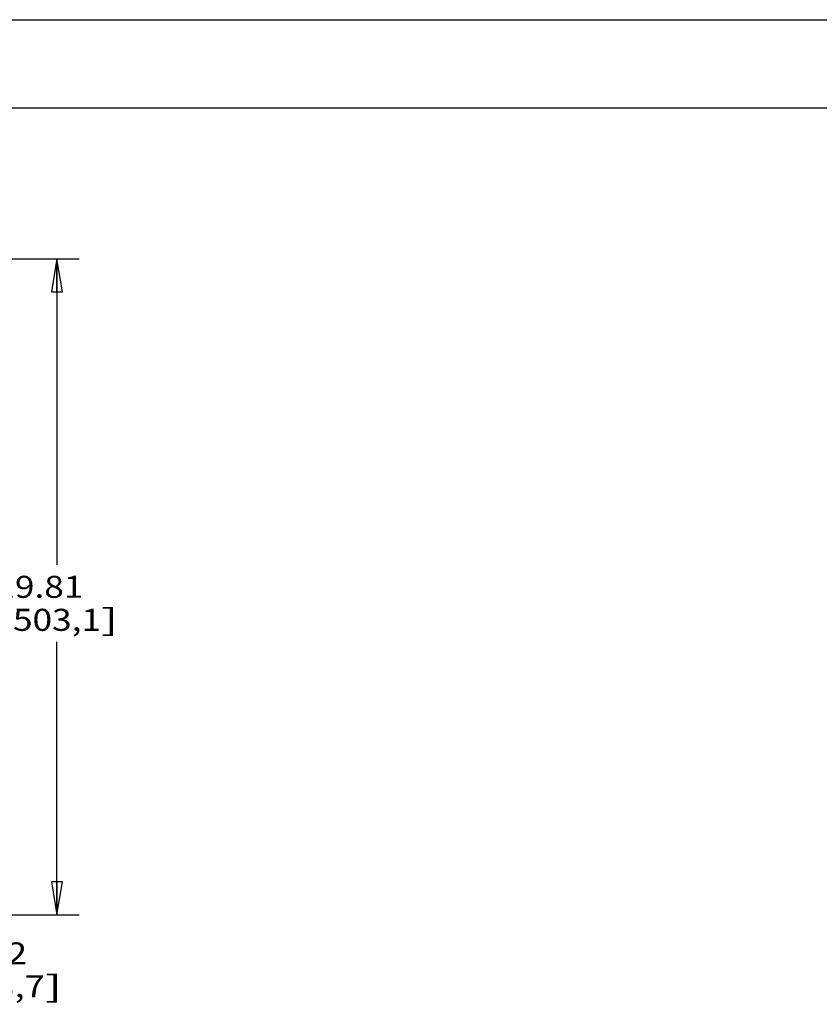
# Model space of a CAD drawing. Units: inches. Extents: x 0 to 17, y 0 to 11.
# Drawn here: x 7.4 to 12, y 5.4 to 11 of the extents above; entities that cross this region are included whole.
import ezdxf
from ezdxf.enums import TextEntityAlignment as Align

# ---------------------------------------------------------------- set-up
doc = ezdxf.new("R2010")
doc.units = ezdxf.units.IN
doc.header["$LTSCALE"] = 0.935
doc.header["$MEASUREMENT"] = 0
doc.layers.get('0').update_dxf_attribs({"linetype": 'CONTINUOUS'})
doc.styles.get("Standard").update_dxf_attribs({"font": 'bluprnt.ttf'})
doc.dimstyles.new('DIMSTYLE_1', dxfattribs={"dimtxt": 0.125, "dimasz": 0.1875, "dimexe": 0.125, "dimexo": 0.0625, "dimgap": 0.0625, "dimtad": 0, "dimtih": 1, "dimtoh": 1, "dimlfac": 5.319149, "dimzin": 4, "dimdsep": 46, "dimtxsty": 'Standard', "dimblk": 'CLOSED', "dimblk1": 'CLOSED', "dimblk2": 'CLOSED', "dimcen": 0.09, "dimadec": 3, "dimazin": 1, "dimtfac": 1, "dimtdec": 3, "dimtofl": 0, "dimtmove": 0, "dimatfit": 3, "dimldrblk": 'CLOSED', "dimfxl": 0, "dimtolj": 1, "dimtzin": 4, "dimarcsym": 0})

# ---------------------------------------------------------------- blocks, each defined once
blk = doc.blocks.new('_CLOSED')
at = {"color": 0, "linetype": 'ByBlock'}
for p, q in [((0, 0), (-1, 0.167)), ((-1, 0.167), (-1, -0.167)), ((-1, -0.167), (0, 0)), ((-1, 0), (0, 0))]:
    blk.add_line(p, q, dxfattribs=at)
blk = doc.blocks.new('*D1')
at = {"color": 7, "linetype": 'Continuous'}
for p, q in [((6.6367, 9.6421), (7.7611, 9.6421)), ((7.6361, 9.6421), (7.6361, 7.9052)), ((7.6361, 5.9182), (7.6361, 7.4677)), ((6.4151, 5.9182), (7.7611, 5.9182))]:
    blk.add_line(p, q, dxfattribs=at)
at = {"color": 7, "linetype": 'Continuous', "xscale": 0.1875, "yscale": 0.1875, "zscale": 0.1875}
for p, rotation in [((7.6361, 9.6421), 90), ((7.6361, 5.9182), 270)]:
    blk.add_blockref('_CLOSED', p, dxfattribs=dict(at, rotation=rotation))
at = {"color": 7, "linetype": 'Continuous'}
for s, p, p2 in [('19.81', (7.2861, 7.7177), (7.7861, 7.7177)), ('[', (7.2861, 7.5302), (7.3861, 7.5302)), (']', (7.8861, 7.5302), (7.9861, 7.5302)), ('503,1', (7.3861, 7.5302), (7.8861, 7.5302))]:
    blk.add_text(s, height=0.125, dxfattribs=at).set_placement(p, p2, align=Align.FIT)
blk = doc.blocks.new('*D10')
at = {"color": 7, "linetype": 'Continuous'}
for p, q in [((6.676, 5.9637), (6.676, 5.5739)), ((6.3526, 5.8557), (6.3526, 5.5739)), ((6.3526, 5.6989), (5.9776, 5.6989)), ((6.676, 5.6989), (7.0041, 5.6989))]:
    blk.add_line(p, q, dxfattribs=at)
at = {"color": 7, "linetype": 'Continuous', "xscale": 0.1875, "yscale": 0.1875, "zscale": 0.1875}
blk.add_blockref('_CLOSED', (6.3526, 5.6989), dxfattribs=at)
at = {"color": 7, "linetype": 'Continuous', "xscale": 0.1875, "yscale": 0.1875, "zscale": 0.1875, "rotation": 180}
blk.add_blockref('_CLOSED', (6.676, 5.6989), dxfattribs=at)
at = {"color": 7, "linetype": 'Continuous'}
for s, p, p2 in [('1.72', (7.0666, 5.6364), (7.4666, 5.6364)), ('[', (7.0666, 5.4489), (7.1666, 5.4489)), ('43,7', (7.1666, 5.4489), (7.5666, 5.4489)), (']', (7.5666, 5.4489), (7.6666, 5.4489))]:
    blk.add_text(s, height=0.125, dxfattribs=at).set_placement(p, p2, align=Align.FIT)

msp = doc.modelspace()

# ---------------------------------------------------------------- linework, layer by layer
at = {"color": 7, "linetype": 'Continuous'}
for p, q in [((0, 11), (17, 11)), ((0.5, 10.5), (16.5, 10.5))]:
    msp.add_line(p, q, dxfattribs=at)

# ---------------------------------------------------------------- dimensions: what is measured, and where the dimension line sits
for base, p1, angle, picture, middle in [((7.6361, 5.9182), (6.5742, 9.6421), 270, '*D1', (7.6361, 7.6864)), ((6.3526, 5.6989), (6.676, 6.0262), 180, '*D10', (7.3666, 5.6052))]:
    dim = msp.add_linear_dim(base=base, p1=p1, p2=(6.3526, 5.9182), angle=angle, text='<>\\P[]', dimstyle='DIMSTYLE_1', dxfattribs=at)
    dim.commit()
    dim.dimension.update_dxf_attribs({"geometry": picture, "text_midpoint": middle, "dimtype": 160})

doc.saveas('drawing.dxf')
